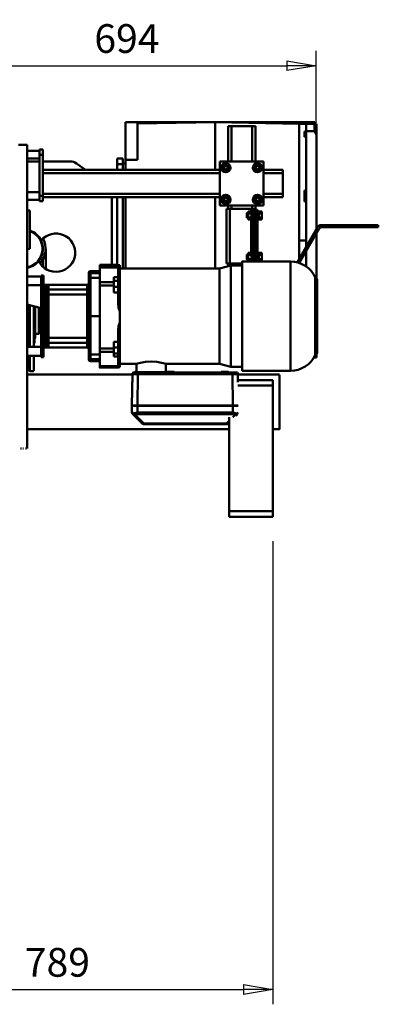
# Model space of a CAD drawing. Units: millimetres. Extents: x 0 to 8910, y 0 to 6300.
# Drawn here: x 2365 to 3022, y 3333 to 5134 of the extents above; entities that cross this region are included whole.
import ezdxf

# ---------------------------------------------------------------- set-up
doc = ezdxf.new("R2010")
doc.units = ezdxf.units.MM
doc.header["$MEASUREMENT"] = 0
doc.layers.add('(1) Shape lines', color=7, linetype='Continuous', lineweight=35)
doc.layers.add('(6) Dimensions', color=7, linetype='Continuous', lineweight=35)
doc.styles.add('Arial', font='ARIAL.TTF')
doc.dimstyles.new('Vertex Style', dxfattribs={"dimscale": 15, "dimtxt": 0.18, "dimasz": 3.6, "dimexe": 1.8, "dimexo": 0.0625, "dimgap": 1.7, "dimtad": 1, "dimdec": 1, "dimdsep": 46, "dimtxsty": 'Arial', "dimblk1": 'CLOSED', "dimblk2": 'CLOSED', "dimsah": 1, "dimcen": 0.09, "dimdle": 1.8, "dimclrd": 9, "dimclre": 9, "dimadec": 1, "dimazin": 2, "dimtfac": 0.65, "dimtdec": 4, "dimtmove": 0, "dimatfit": 3, "dimfxl": 0, "dimtolj": 1, "dimtzin": 0, "dimlwd": 25, "dimlwe": 25, "dimarcsym": 0})

# ---------------------------------------------------------------- blocks, each defined once
blk = doc.blocks.new('_Closed')
at = {"color": 0, "linetype": 'ByBlock', "lineweight": -2}
for p, q in [((-1, 0.166667), (0, 0)), ((-1, 0.166667), (-1, -0.166667)), ((0, 0), (-1, -0.166667)), ((0, 0), (-1, 0))]:
    blk.add_line(p, q, dxfattribs=at)
blk = doc.blocks.new('*D36')
at = {"layer": '(6) Dimensions', "color": 9, "lineweight": 25}
for p, q in [((2829, 4180), (2829, 3333)), ((2040, 3715), (2040, 3333)), ((2094, 3360), (2775, 3360))]:
    blk.add_line(p, q, dxfattribs=at)
at = {"layer": 'Defpoints', "color": 0}
for p in [(2829, 4225), (2040, 3760), (2829, 3360)]:
    blk.add_point(p, dxfattribs=at)
at = {"layer": '(6) Dimensions', "color": 9, "lineweight": 25, "xscale": 53.99999999973, "yscale": 53.99999999973, "zscale": 53.99999999973, "rotation": 180}
blk.add_blockref('_Closed', (2040, 3360), dxfattribs=at)
at = {"layer": '(6) Dimensions', "color": 9, "lineweight": 25, "xscale": 53.99999999973, "yscale": 53.99999999973, "zscale": 53.99999999973}
blk.add_blockref('_Closed', (2829, 3360), dxfattribs=at)
at = {"layer": '(6) Dimensions', "color": 0, "lineweight": 35, "insert": (2434.5, 3409.77), "char_height": 52.5, "attachment_point": 5, "style": 'Arial'}
blk.add_mtext('\\A1;789', dxfattribs=at)
blk = doc.blocks.new('*D39')
at = {"layer": '(6) Dimensions', "color": 9, "lineweight": 25}
for p, q in [((2215, 4695), (2215, 5077)), ((2908.5, 4636.879), (2908.5, 5077)), ((2269, 5050), (2854.5, 5050))]:
    blk.add_line(p, q, dxfattribs=at)
at = {"layer": 'Defpoints', "color": 0}
for p in [(2908.5, 5050), (2215, 4650), (2908.5, 4591.879)]:
    blk.add_point(p, dxfattribs=at)
at = {"layer": '(6) Dimensions', "color": 9, "lineweight": 25, "xscale": 53.99999999973, "yscale": 53.99999999973, "zscale": 53.99999999973, "rotation": 180}
blk.add_blockref('_Closed', (2215, 5050), dxfattribs=at)
at = {"layer": '(6) Dimensions', "color": 9, "lineweight": 25, "xscale": 53.99999999973, "yscale": 53.99999999973, "zscale": 53.99999999973}
blk.add_blockref('_Closed', (2908.5, 5050), dxfattribs=at)
at = {"layer": '(6) Dimensions', "color": 0, "lineweight": 35, "insert": (2561.75, 5099.77), "char_height": 52.5, "attachment_point": 5, "style": 'Arial'}
blk.add_mtext('\\A1;694', dxfattribs=at)
blk = doc.blocks.new('Crane_3D_2_fe9a1c54-81c0-4eba-a384-5863962a532b')
at = {"layer": '(1) Shape lines', "color": 7, "linetype": 'Continuous', "lineweight": 50, "ltscale": 45}
for p, q in [((683, 297), (519, 297)), ((519, 228), (519, 297)), ((683, 297), (541, 294.4)), ((541, 228), (541, 294.4)), ((866, 297), (683, 297)), ((837, 294), (683, 297)), ((683, 297), (683, 209.5)), ((707, 224.5), (707, 289.5)), ((713, 289.5), (707, 289.5)), ((707, 289.5), (707, 289.5)), ((713, 224.5), (713, 289.5)), ((751, 289.5), (713, 289.5)), ((757, 289.5), (751, 289.5)), ((751, 224.5), (751, 289.5)), ((757, 224.5), (757, 289.5)), ((837, 46.4), (837, 294)), ((837, 294), (850, 294)), ((850, 294), (865, 294)), ((850, 294), (850, 280.1)), ((865, 294), (865, 280.1)), ((866, 297), (866, 294)), ((869, 273.7), (869, 294)), ((847, 270), (847, 279.8)), ((847, 279.8), (850, 279.8)), ((850, 280.2), (850, 280.2)), ((850, 280.1), (850, 68.9)), ((850, 280.1), (865, 280.1)), ((865, 280.1), (865, 280.1)), ((866, 278.5), (866, 278.5)), ((869, 101.8), (869, 273.7)), ((323, 255), (339, 255)), ((339, 255), (339, -300)), ((850, 270), (847, 270)), ((339, 244.5), (362, 244.5)), ((339, 244.5), (362, 244.5)), ((362, 247), (368, 247)), ((362, 247), (362, 237)), ((362, 237), (362, 162)), ((362, 237), (368, 237)), ((368, 237), (368, 247)), ((368, 237), (368, 237)), ((368, 162), (368, 237)), ((362, 230.5), (339, 230.5)), ((362, 230.5), (339, 230.5)), ((362, 225), (339, 225)), ((417.7, 225), (368, 225)), ((446.1, 209.5), (429.2, 221.4)), ((514, 230), (504, 230)), ((504, 230), (504, 230)), ((504, 220), (504, 230)), ((514, 220), (504, 220)), ((504, 220), (504, 209.5)), ((514, 230), (514, 230)), ((514, 220), (514, 230)), ((514, 221), (519, 221)), ((514, 220.2), (514, 220.2)), ((514, 220), (514, 209.5)), ((519, 228), (541, 228)), ((519, 209.5), (519, 228)), ((772, 224.5), (692, 224.5)), ((692, 224.5), (692, 144.5)), ((699.2, 220), (695.5, 213.5)), ((706.8, 220), (699.2, 220)), ((710.5, 213.5), (706.8, 220)), ((757.2, 220), (753.5, 213.5)), ((764.8, 220), (757.2, 220)), ((768.5, 213.5), (764.8, 220)), ((772, 144.5), (772, 224.5)), ((368, 209.5), (692, 209.5)), ((368, 203.5), (692, 203.5)), ((695.5, 213.5), (699.2, 207)), ((699.2, 207), (706.8, 207)), ((701.6, 209.5), (701.6, 209.5)), ((706.8, 207), (710.5, 213.5)), ((707, 212.1), (707, 212.1)), ((753.5, 213.5), (757.2, 207)), ((757, 214.9), (757, 214.9)), ((757, 212.3), (757, 212.3)), ((757.2, 207), (764.8, 207)), ((762.2, 209.5), (762.2, 209.5)), ((764.8, 207), (768.5, 213.5)), ((772, 209.5), (807, 209.5)), ((772, 203.5), (807, 203.5)), ((807, 203.5), (807, 209.5)), ((807, 165.5), (807, 203.5)), ((339, 168.5), (362, 168.5)), ((339, 168.5), (362, 168.5)), ((368, 165.5), (692, 165.5)), ((772, 165.5), (807, 165.5)), ((807, 159.5), (807, 165.5)), ((847, 157.3), (847, 171.8)), ((850, 171.8), (847, 171.8)), ((362, 154.5), (339, 154.5)), ((362, 154.5), (339, 154.5)), ((362, 162), (362, 152)), ((362, 162), (368, 162)), ((362, 152), (368, 152)), ((368, 152), (368, 162)), ((368, 159.5), (692, 159.5)), ((494, 35.9), (494, 159.5)), ((504, 159.5), (504, 35.9)), ((514, 159.5), (514, 28.7)), ((519, 28.7), (519, 159.5)), ((683, 159.5), (683, 28.7)), ((692, 144.5), (772, 144.5)), ((699.2, 162), (695.5, 155.5)), ((695.5, 155.5), (699.2, 149)), ((706.8, 162), (699.2, 162)), ((699.2, 149), (706.8, 149)), ((701.8, 159.5), (701.8, 159.5)), ((710.5, 155.5), (706.8, 162)), ((706.8, 149), (710.5, 155.5)), ((707, 138), (707, 144.5)), ((713, 138), (713, 144.5)), ((751, 138), (751, 144.5)), ((757.2, 162), (753.5, 155.5)), ((753.5, 155.5), (757.2, 149)), ((757, 156.7), (757, 156.7)), ((757, 154.2), (757, 154.2)), ((757, 136.5), (757, 144.5)), ((764.8, 162), (757.2, 162)), ((757.2, 149), (764.8, 149)), ((768.5, 155.5), (764.8, 162)), ((764.8, 149), (768.5, 155.5)), ((772, 159.5), (807, 159.5)), ((847, 151.7), (847, 157.3)), ((850, 157.3), (847, 157.3)), ((850, 151.7), (847, 151.7)), ((339, 135), (344, 135)), ((344, 135), (344, 65)), ((710, 138), (704, 138)), ((704, 138), (704, 138)), ((704, 138), (704, 38)), ((749, 138), (710, 138)), ((710, 38), (710, 138)), ((741.5, 130.5), (744, 130.5)), ((744, 129.8), (744, 133.5)), ((750, 133.5), (744, 133.5)), ((750, 129.8), (744, 129.8)), ((744, 122.2), (744, 129.8)), ((752, 138), (749, 138)), ((749, 138), (749, 133.5)), ((750, 133.5), (750, 133.5)), ((750, 129.8), (750, 133.5)), ((750, 133.5), (752, 133.5)), ((750, 129.8), (750, 129.8)), ((750, 129.7), (750, 129.8)), ((750, 129.7), (750, 129.8)), ((750, 122.3), (750, 129.7)), ((755, 138), (752, 138)), ((752, 41.7), (752, 138)), ((755, 41.7), (755, 138)), ((755, 130.5), (757, 130.5)), ((757, 136.5), (761, 136.5)), ((757, 41.7), (757, 136.5)), ((761, 136.5), (761, 126)), ((761, 133.5), (763, 133.5)), ((763, 133.5), (763, 133.5)), ((763, 133.5), (769, 133.5)), ((763, 129.8), (763, 133.5)), ((763, 129.7), (763, 129.8)), ((763, 129.8), (763, 129.8)), ((763, 129.8), (769, 129.8)), ((763, 129.7), (763, 129.8)), ((763, 122.3), (763, 129.7)), ((769, 129.8), (769, 133.5)), ((769, 122.2), (769, 129.8)), ((744, 121.5), (741.5, 121.5)), ((750, 122.2), (744, 122.2)), ((744, 118.5), (744, 122.2)), ((750, 118.5), (744, 118.5)), ((749, 118.5), (749, 57.5)), ((750, 122.2), (750, 122.3)), ((750, 122.2), (750, 122.3)), ((750, 122.2), (750, 122.2)), ((750, 118.5), (750, 122.2)), ((750, 118.5), (750, 118.5)), ((752, 118.5), (750, 118.5)), ((757, 121.5), (755, 121.5)), ((761, 126), (761, 50)), ((763, 118.5), (761, 118.5)), ((763, 122.2), (763, 122.3)), ((763, 122.2), (763, 122.3)), ((763, 122.2), (763, 122.2)), ((763, 122.2), (769, 122.2)), ((763, 118.5), (763, 122.2)), ((763, 118.5), (763, 118.5)), ((763, 118.5), (769, 118.5)), ((769, 118.5), (769, 122.2)), ((877.5, 108.5), (982, 108.5)), ((982, 108.5), (982, 104.5)), ((833.3, 40), (870.5, 104.5)), ((874, 102.5), (837.1, 38.6)), ((869, 10.6), (869, 93.8)), ((982, 104.5), (877.5, 104.5)), ((837, 80), (850, 80)), ((344, 65), (339, 65)), ((373, 65), (373, 28.7)), ((741.5, 54.5), (744, 54.5)), ((744, 53.8), (744, 57.5)), ((750, 57.5), (744, 57.5)), ((750, 57.5), (750, 57.5)), ((750, 53.8), (750, 57.5)), ((750, 57.5), (752, 57.5)), ((755, 54.5), (757, 54.5)), ((761, 57.5), (763, 57.5)), ((763, 57.5), (769, 57.5)), ((763, 57.5), (763, 57.5)), ((763, 53.8), (763, 57.5)), ((769, 53.8), (769, 57.5)), ((850, 60.9), (850, 32)), ((368, 33), (368, 46.3)), ((704, 38), (710, 38)), ((704, 38), (704, 38)), ((707, 32.7), (707, 38)), ((733, 38), (710, 38)), ((713, 34), (713, 38)), ((733, 41.9), (821.3, 41.9)), ((744, 45.5), (741.5, 45.5)), ((750, 53.8), (744, 53.8)), ((744, 46.2), (744, 53.8)), ((744, 42.5), (744, 46.2)), ((750, 46.2), (744, 46.2)), ((750, 42.5), (744, 42.5)), ((749, 42.5), (749, 41.7)), ((750, 53.8), (750, 53.8)), ((750, 53.7), (750, 53.8)), ((750, 53.7), (750, 53.8)), ((750, 46.3), (750, 53.7)), ((750, 46.2), (750, 46.3)), ((750, 46.2), (750, 46.3)), ((750, 46.2), (750, 46.2)), ((750, 42.5), (750, 46.2)), ((750, 42.5), (750, 42.5)), ((752, 42.5), (750, 42.5)), ((757, 45.5), (755, 45.5)), ((761, 50), (761, 41.7)), ((763, 42.5), (761, 42.5)), ((763, 53.7), (763, 53.8)), ((763, 53.8), (769, 53.8)), ((763, 53.8), (763, 53.8)), ((763, 53.7), (763, 53.8)), ((763, 46.3), (763, 53.7)), ((763, 46.2), (763, 46.3)), ((763, 46.2), (763, 46.3)), ((763, 46.2), (763, 46.2)), ((763, 46.2), (769, 46.2)), ((763, 42.5), (763, 46.2)), ((763, 42.5), (763, 42.5)), ((763, 42.5), (769, 42.5)), ((769, 46.2), (769, 53.8)), ((769, 42.5), (769, 46.2)), ((821.3, 41.8), (821.3, -157.9)), ((452, 21.4), (452, 17.8)), ((455, 20.8), (455, 24.4)), ((455, 24.4), (472, 24.4)), ((455, 11.9), (455, 20.8)), ((472, 20.8), (455, 20.8)), ((472, 35.9), (506, 35.9)), ((472, 33.9), (472, 35.9)), ((472, 35.9), (506, 35.9)), ((472, 33.9), (506, 33.9)), ((472, 33.9), (472, 31.1)), ((472, 31.1), (506, 31.1)), ((472, 31.1), (472, 4.2)), ((506, 35.3), (506, 35.9)), ((506, 33.9), (506, 34.4)), ((506, 33.9), (506, 31.1)), ((506, 31.1), (506, 13)), ((508.5, 35), (509, 35)), ((508.5, 34.7), (509, 34.7)), ((508.5, 34.7), (508.5, -49.6)), ((509, 34.7), (509, 35)), ((509, 34.7), (509, -49.6)), ((509, 28.9), (691.5, 28.9)), ((691.5, 28.9), (712, 34.4)), ((691.5, 28.7), (691.5, -145.1)), ((712, 34.4), (733, 34.4)), ((339, 14.3), (365, 14.3)), ((339, 14.3), (365, 14.3)), ((365, 16.3), (369, 16.3)), ((365, 16.3), (369, 16.3)), ((365, 16.2), (365, 6.3)), ((365, 6.3), (365, 1.4)), ((369, 6.3), (365, 6.3)), ((365, 1.4), (365, -5.7)), ((369, 1.4), (365, 1.4)), ((369, 16.2), (369, 6.3)), ((369, 1.4), (369, 6.3)), ((369, 1.4), (369, -0.6)), ((452, 17.8), (452, 11.5)), ((452, 11.5), (452, -58.1)), ((472, 11.9), (455, 11.9)), ((455, -58.1), (455, 11.9)), ((472, 4.2), (498, 4.2)), ((472, 4.2), (472, -2.3)), ((506, 13), (498, 13)), ((498, 13), (498, 6.8)), ((498, 6.8), (498, -4.2)), ((498, 6.8), (506, 6.8)), ((506, 13), (506, 6.8)), ((506, 6.8), (506, -4.2)), ((867.8, 11.3), (867.8, -127.5)), ((870, 8.4), (870, -124.6)), ((365, -1.7), (339, -1.7)), ((365, -1.7), (339, -1.7)), ((365, -5.7), (365, -14.8)), ((369, -5.7), (365, -5.7)), ((365, -14.8), (365, -21.9)), ((369, -14.8), (365, -14.8)), ((449, -0.6), (369, -0.6)), ((369, -0.6), (449, -0.6)), ((369, -111.2), (369, -5)), ((370.3, -111.2), (370.3, -5)), ((374, -5.4), (374, -13)), ((374, -13), (374, -18.6)), ((378, -9.1), (378, -1.4)), ((378, -18.3), (378, -9.1)), ((449, -9.1), (378, -9.1)), ((449, -9.1), (449, -18.3)), ((472, -2.3), (498, -2.3)), ((472, -2.3), (472, -117.2)), ((498, -4.2), (506, -4.2)), ((498, -4.2), (498, -14.6)), ((498, -14.6), (506, -14.6)), ((506, -4.2), (506, -14.6)), ((506, -14.6), (506, -35.7)), ((365, -21.9), (365, -94.9)), ((369, -21.9), (365, -21.9)), ((374, -18.6), (374, -97.7)), ((378, -97.9), (378, -18.3)), ((449, -18.3), (378, -18.3)), ((449, -18.3), (449, -97.9)), ((365, -43.8), (339, -36.8)), ((343.1, -37.9), (343.1, -114.5)), ((344.1, -38), (344.1, -114.7)), ((351.5, -40.1), (351.5, -114.7)), ((352.5, -40.4), (352.5, -106)), ((508.5, -49.6), (509, -49.6)), ((509, -49.6), (509, -69.9)), ((452, -58.1), (452, -127.8)), ((455, -58.1), (452, -58.1)), ((455, -128.1), (455, -58.1)), ((472, -58.1), (455, -58.1)), ((508.5, -69.9), (509, -69.9)), ((508.5, -69.9), (508.5, -151.3)), ((509, -69.9), (509, -151.3)), ((365, -84), (360.5, -84)), ((506, -83.8), (506, -104.9)), ((360.5, -90.3), (353.7, -90.3)), ((369, -94.9), (365, -94.9)), ((365, -94.9), (365, -102)), ((365, -102), (365, -111.1)), ((369, -102), (365, -102)), ((374, -97.7), (374, -103.2)), ((374, -103.2), (374, -110.9)), ((378, -107.2), (378, -97.9)), ((449, -97.9), (378, -97.9)), ((378, -114.9), (378, -107.2)), ((449, -107.2), (378, -107.2)), ((449, -97.9), (449, -107.2)), ((506, -104.9), (498, -104.9)), ((498, -115.4), (498, -104.9)), ((506, -115.4), (506, -104.9)), ((339, -114.5), (365, -114.5)), ((339, -114.5), (365, -114.5)), ((369, -111.1), (365, -111.1)), ((365, -111.1), (365, -118.2)), ((365, -118.2), (365, -123.1)), ((369, -118.2), (365, -118.2)), ((365, -123.1), (365, -133.1)), ((369, -123.1), (365, -123.1)), ((369, -115.6), (369, -118.2)), ((449, -115.6), (369, -115.6)), ((449, -115.6), (369, -115.6)), ((369, -123.1), (369, -118.2)), ((369, -123.1), (369, -133.1)), ((472, -117.2), (498, -117.2)), ((472, -117.2), (472, -123.6)), ((472, -123.6), (472, -149.6)), ((472, -123.6), (498, -123.6)), ((498, -115.4), (506, -115.4)), ((498, -126.2), (498, -115.4)), ((506, -126.2), (506, -115.4)), ((365, -130.5), (339, -130.5)), ((365, -130.5), (339, -130.5)), ((343.1, -130.5), (343.1, -157.8)), ((344.1, -130.6), (344.1, -158.5)), ((351.5, -130.8), (351.5, -158.1)), ((369, -133.1), (365, -133.1)), ((369, -133.1), (365, -133.1)), ((452, -127.8), (452, -134)), ((452, -134), (452, -137.6)), ((455, -137), (455, -128.1)), ((472, -128.1), (455, -128.1)), ((455, -140.6), (455, -137)), ((472, -137), (455, -137)), ((472, -140.6), (455, -140.6)), ((498, -132.1), (498, -126.2)), ((498, -126.2), (506, -126.2)), ((498, -132.1), (506, -132.1)), ((506, -132.1), (506, -126.2)), ((506, -132.1), (506, -149.6)), ((863.6, -134), (865, -134)), ((865, -131.4), (865, -134)), ((869, -134), (869, -126.8)), ((343.1, -157.9), (339, -147.4)), ((343.1, -157.8), (343.1, -157.8)), ((351.5, -158.5), (344.1, -158.5)), ((351.5, -158.1), (351.5, -158.1)), ((506, -149.6), (472, -149.6)), ((472, -152.1), (506, -152.1)), ((506, -152.1), (472, -152.1)), ((508.5, -151.3), (509, -151.3)), ((539, -145.1), (509, -145.1)), ((533, -162.9), (533, -161.3)), ((536, -160.5), (534.9, -162)), ((536, -160.5), (536, -160.1)), ((539, -160.1), (539, -145.1)), ((546, -161.3), (545.1, -162.7)), ((546, -161.3), (546, -161.1)), ((560, -161.1), (560, -161.3)), ((593, -145.1), (593, -160.1)), ((691.5, -145.1), (593, -145.1)), ((594.9, -160.2), (594.9, -160.6)), ((598.3, -160.2), (598.3, -160.6)), ((608, -160.1), (608, -160.5)), ((609.3, -162.1), (608, -160.5)), ((676, -161.2), (608.2, -161.2)), ((608.2, -161.2), (676, -161.2)), ((676, -161.3), (675.1, -162.7)), ((676, -161.3), (676, -161.1)), ((690, -161.1), (690, -161.3)), ((693.8, -161.2), (690, -161.2)), ((690, -161.2), (693.8, -161.2)), ((712, -150.6), (691.5, -145.1)), ((694, -160.5), (693.1, -161.9)), ((694, -160.5), (694, -160.3)), ((708, -160.3), (708, -160.5)), ((714.9, -161.2), (708.2, -161.2)), ((708.2, -161.2), (714.9, -161.2)), ((733, -150.6), (712, -150.6)), ((723.9, -161.3), (723.9, -162.9)), ((821.3, -158.1), (733, -158.1)), ((339, -165), (532, -165)), ((339, -165), (532, -165)), ((531, -221.4), (532, -163.9)), ((532, -162.3), (531.7, -178.7)), ((531.7, -178.7), (532, -162.3)), ((532, -162.3), (532, -163.9)), ((541, -221.6), (542, -164)), ((542, -163), (549.7, -163)), ((542, -164), (714.9, -164)), ((556.3, -163), (679.7, -163)), ((609.2, -162.1), (609.2, -162.1)), ((686.3, -163), (714.9, -163)), ((715.9, -221.6), (714.9, -164)), ((724.9, -162.3), (724.9, -163.9)), ((725.1, -175), (724.9, -162.3)), ((724.9, -162.3), (725.1, -175)), ((725.1, -178.6), (724.9, -163.9)), ((724.9, -165), (789, -165)), ((724.9, -165), (801, -165)), ((725.1, -175), (789, -175)), ((789, -165.2), (789, -165)), ((789, -165), (801, -165)), ((789, -185), (789, -175)), ((724.7, -185), (789, -185)), ((789, -415), (789, -185)), ((530.9, -220.6), (530.9, -221.9)), ((530.9, -234.2), (530.9, -221.9)), ((531, -220.1), (531, -221.4)), ((533.4, -221.8), (533.1, -221.5)), ((537.7, -221.5), (537.4, -221.8)), ((540.9, -221.6), (540.9, -221.7)), ((540.9, -221.7), (552.9, -221.7)), ((540.9, -234.4), (540.9, -222.1)), ((540.9, -222.1), (715.9, -222.1)), ((541, -221.6), (715.9, -221.6)), ((552.9, -221.7), (552.9, -221.6)), ((566.4, -222), (566.4, -221.5)), ((566.4, -222), (669.4, -222)), ((669.4, -222), (669.4, -221.5)), ((682.9, -221.7), (682.9, -221.6)), ((682.9, -221.7), (709, -221.7)), ((709, -221.6), (709, -221.9)), ((715.9, -234.4), (715.9, -222.1)), ((532.1, -237), (532.1, -237.1)), ((549.8, -254.5), (533.9, -238.9)), ((549.8, -254.5), (533.9, -238.9)), ((552.6, -254.6), (536.7, -238.9)), ((709, -249.9), (704.3, -254.6)), ((709, -243.2), (709, -415)), ((720.2, -238.9), (715.8, -243.2)), ((723, -238.9), (721.4, -240.4)), ((723, -238.9), (721.4, -240.5)), ((709, -265), (339, -265)), ((709, -265), (339, -265)), ((704.3, -254.6), (552.6, -254.6)), ((704.3, -255.7), (552.6, -255.7)), ((704.3, -255.7), (552.6, -255.7)), ((709, -252.6), (707.1, -254.5)), ((709, -252.6), (707.1, -254.5)), ((801, -265), (789, -265)), ((801, -265), (789, -265)), ((326.8, -300), (328.6, -300)), ((331.4, -300), (332.7, -300)), ((335.4, -300), (336, -300)), ((338.2, -300), (338.5, -300)), ((709, -415), (789, -415)), ((709, -425), (709, -415)), ((709, -425), (789, -425)), ((789, -425), (789, -415))]:
    blk.add_line(p, q, dxfattribs=at)
at = {"layer": '(1) Shape lines', "color": 7, "linetype": 'Continuous', "lineweight": 50, "ltscale": 15}
blk.add_line((531.6, -236.5), (531.2, -235.8), dxfattribs=at)
at = {"layer": '(1) Shape lines', "color": 7, "linetype": 'Continuous', "lineweight": 50, "ltscale": 45}
for points in [[(865, 294), (869, 294)], [(869, 273.7), (865, 280.1)], [(741.5, 130.5), (741.5, 130.5), (741.5, 121.5)], [(741.5, 54.4), (741.5, 45.5), (741.5, 45.6)], [(733, 41.7), (733, 41.9), (733, -158.1), (733, -158)], [(506, 35.3), (506.5, 35.2), (508.5, 35)], [(508.5, 34.7), (506.5, 34.6), (506, 34.4)], [(712, 34), (712, 34.4), (712, -150.3)], [(866.6, 12.3), (866.6, 12.4), (866.6, -128.6), (866.6, -128.6)], [(369, -0.6), (369, -0.6), (369, -1)], [(369, -1), (369, -2.2), (369, -5)], [(370.3, -5), (373, -5.1), (374, -5.4)], [(378, -1.4), (375.9, -1.1), (370.7, -1)], [(449, -0.6), (449, -0.6), (449, -9.1)], [(508.5, -49.6), (506.5, -42.9), (506, -35.7)], [(353.7, -40.7), (353.7, -98.1), (353.7, -98)], [(360.5, -42.3), (360.5, -90.3), (360.5, -90.3)], [(506, -83.8), (506.5, -76.6), (508.5, -69.9)], [(449, -107.2), (449, -115.6), (449, -115.6)], [(369, -111.2), (369, -114), (369, -115.2)], [(369, -115.2), (369, -115.6), (369, -115.6)], [(374, -110.9), (373, -111.1), (370.3, -111.2)], [(370.7, -115.2), (375.9, -115.1), (378, -114.9)], [(566, -141.3), (555.6, -141.9), (546.9, -143.3), (541.1, -144.7), (539, -145.1)], [(593, -145.1), (590.9, -144.7), (585.1, -143.3), (576.4, -141.9), (566, -141.3)], [(869, -134), (865, -134)], [(472, -149.6), (472, -152.1), (472, -152.1)], [(506, -149.6), (506, -152.1), (506, -152.1)], [(508.5, -151.3), (506.5, -151.4), (506, -151.5)], [(532, -162.3), (533, -161.3)], [(535.8, -161.2), (533, -161.3)], [(550.1, -162.5), (550.3, -161.4)], [(550.3, -161.4), (555.7, -161.4)], [(555.9, -162.5), (555.7, -161.4)], [(561.3, -162.9), (560.1, -161.7), (560, -161.3)], [(680.1, -162.5), (680.3, -161.4)], [(680.3, -161.4), (685.7, -161.4)], [(685.9, -162.5), (685.7, -161.4)], [(691.3, -162.9), (690.1, -161.7), (690, -161.3)], [(709.3, -162.1), (708.1, -160.9), (708, -160.5)], [(714.9, -161.2), (721.1, -161.2), (723.9, -161.3)], [(723.9, -161.3), (724.9, -162.3)], [(532, -163.9), (533, -162.9)], [(532, -163.9), (534.9, -164), (542, -164)], [(533, -162.9), (535.6, -163), (542, -163)], [(534.8, -162.2), (534.8, -162.2)], [(542, -163.3), (542, -163)], [(542, -164), (542, -163.3)], [(549.7, -163), (550.1, -162.5)], [(549.7, -163), (556.3, -163)], [(556.3, -163), (555.9, -162.5)], [(679.7, -163), (680.1, -162.5)], [(679.7, -163), (686.3, -163)], [(686.3, -163), (685.9, -162.5)], [(714.9, -163), (721.2, -163), (723.9, -162.9)], [(714.9, -163.3), (714.9, -163)], [(714.9, -164), (714.9, -163.3)], [(714.9, -164), (721.9, -164), (724.9, -163.9)], [(724.9, -163.9), (723.9, -162.9)], [(801, -264.8), (801, -265), (801, -165.2)], [(560.9, -221.9), (560.5, -221.4)], [(675, -221.9), (675.3, -221.5)], [(675.4, -221.5), (675, -221.9)], [(530.9, -234.2), (531, -235), (531.2, -235.8), (531.2, -235.8)], [(533.9, -236.1), (530.9, -234.2)], [(532.1, -237.1), (532.1, -237)], [(533.9, -238.9), (532.1, -237.1)], [(533.9, -236.1), (533.4, -237.7)], [(533.4, -237.7), (533.9, -238.9)], [(534.4, -238.4), (533.4, -237.7)], [(533.9, -236.1), (540.9, -234.4)], [(535.1, -237.7), (533.9, -236.1)], [(533.9, -238.9), (535.1, -239.3)], [(534.4, -238.4), (535.1, -237.7)], [(534.4, -238.4), (535.1, -239.3)], [(536.7, -238.9), (535.1, -237.7)], [(535.1, -239.3), (536.7, -238.9)], [(536.7, -238.9), (540.9, -237.2)], [(540.9, -234.4), (540.9, -237.2)], [(540.9, -234.4), (715.9, -234.4)], [(540.9, -237.2), (715.9, -237.2)], [(715.9, -234.4), (723, -236.1)], [(715.9, -234.4), (715.9, -237.2)], [(715.9, -237.2), (720.2, -238.9)], [(721.8, -237.7), (720.2, -238.9)], [(720.2, -238.9), (721.8, -239.3)], [(723, -236.1), (721.8, -237.7)], [(722.5, -238.4), (721.8, -237.7)], [(722.5, -238.4), (721.8, -239.3)], [(721.8, -239.3), (723, -238.9)], [(722.5, -238.4), (723.4, -237.7)], [(723, -236.1), (725.6, -234.5)], [(723.4, -237.7), (723, -236.1)], [(723, -238.9), (723.4, -237.7)], [(723, -238.9), (724.1, -237.7)], [(552.6, -255.7), (552.6, -255.7), (552.6, -254.6)], [(704.3, -255.7), (704.3, -255.7), (704.3, -254.6)]]:
    blk.add_lwpolyline(points, dxfattribs=at)
at = {"layer": '(1) Shape lines', "color": 7, "linetype": 'Continuous', "lineweight": 50, "ltscale": 15}
blk.add_lwpolyline([(532.6, -161.4), (532.8, -161.4), (533.7, -161.3)], dxfattribs=at)
at = {"layer": '(1) Shape lines', "color": 7, "linetype": 'Continuous', "lineweight": 50, "ltscale": 45}
for centre, radius in [((703, 213.5), 8.5), ((703, 213.5), 4.25), ((703, 213.5), 3.25), ((761, 213.5), 8.5), ((761, 213.5), 4.25), ((761, 213.5), 3.25), ((703, 155.5), 8.5), ((761, 155.5), 8.5), ((703, 155.5), 4.25), ((703, 155.5), 3.25), ((761, 155.5), 4.25), ((761, 155.5), 3.25)]:
    blk.add_circle(centre, radius, dxfattribs=at)
for centre, radius, start, end in [((417.7, 205), 20, 55, 90), ((417.7, 205), 20, 55, 90), ((877.5, 100.5), 8, 90, 150), ((333, 65), 35, 279.9937, 71.6651), ((333, 65), 34.2, 280.2303, 71.1944), ((333, 65), 35.1, 25.4169, 71.7356), ((392, 58), 35.1, 205.4169, 141.0507), ((877.5, 100.5), 4, 90, 150), ((333, 65), 40, 318.7051, 27.6013), ((333, 65), 35.1, 279.8428, 321.0507), ((333, 65), 40, 318.6176, 322.2665), ((333, 65), 40, 329.0715, 331.045), ((821.3, -7.6), 49.5, 23.8194, 90), ((455, 21.4), 3, 90, 180), ((449, 2.4), 3, 270, 0), ((868.4, 13.2), 2, 203.8194, 253.6792), ((867, 8.4), 3, 0, 73.6792), ((348.5, -106), 4, 318.5904, 0), ((352.5, -98.1), 1.2, 270, 0), ((449, -118.6), 3, 0, 90), ((867, -124.6), 3, 286.3208, 0), ((455, -137.6), 3, 180, 270), ((821.3, -108.6), 49.5, 270, 336.1806), ((868.4, -129.4), 2, 106.3208, 156.1806), ((344.1, -157.5), 1, 201.5, 270), ((552.6, -251.7), 4, 225.5088, 270), ((704.3, -251.7), 4, 270, 314.4912)]:
    blk.add_arc(centre, radius, start, end, dxfattribs=at)
for centre, major_axis, ratio, start_param, end_param in [((455, 17.8), (-3, 0), 0.994692, 5.105088, 5.303357), ((449, 2.4), (3, 0), 0.999999, 4.712389, 6.283185), ((455, 17.8), (-3, 0), 0.994692, 6.271438, 6.283185), ((455, 11.5), (-3, 0), 0.102901, 4.712389, 6.283185), ((123.3, -600.6), (6812.3, 0), 0.088076, 1.53447, 1.534719), ((122.9, -600.6), (6812.3, 0), 0.087489, 1.53447, 1.534668), ((370.7, -5), (0.01, 4), 0.087155, 0.036465, 1.571073), ((378, -5.4), (-4, 0), 0.998765, 4.712389, 6.283185), ((378, -13), (-4, 0), 0.985944, 4.712389, 6.283185), ((449, -6.1), (3, 0), 0.985944, 4.712389, 6.283185), ((378, -18.6), (-4, 0), 0.059812, 4.712389, 6.283185), ((449, -18.1), (3, 0), 0.059812, 4.712389, 6.283185), ((378, -97.7), (-4, 0), 0.059812, 0, 1.570796), ((378, -103.2), (-4, 0), 0.985944, 0, 0.010495), ((378, -103.2), (-4, 0), 0.985944, 0.392699, 1.570796), ((449, -98.1), (3, 0), 0.059812, 0, 1.570796), ((449, -110.1), (3, 0), 0.985944, 0, 1.570796), ((122.9, 484.4), (6812.3, 0), 0.087489, 4.748517, 4.748715), ((123.3, 484.4), (6812.3, 0), 0.088076, 4.748466, 4.748715), ((370.7, -111.2), (-0.01, 4), 0.087155, 1.570519, 3.105128), ((378, -110.9), (-4, 0), 0.998765, 0, 1.570796), ((449, -118.6), (3, 0), 0.999999, 1.221441, 1.570796), ((449, -118.6), (3, 0), 0.999999, 0.829377, 1.126543), ((449, -118.6), (3, 0), 0.999999, 0.425097, 0.771464), ((449, -118.6), (3, 0), 0.999999, 0, 0.337591), ((455, -127.8), (-3, 0), 0.102901, 0, 1.570796), ((455, -134), (-3, 0), 0.994692, 0, 1.570796), ((566, -162.1), (-31.6, 0), 0.017452, 6.126279, 7.143244), ((566, -160.1), (30, 0), 0.017452, 2.712323, 6.010596), ((566, -160.5), (-30, 0), 0.017452, 0.058551, 1.097122), ((566, -160.1), (-27, 0), 0.017452, 0, 3.141593), ((553, -161.3), (-7, 0), 0.017452, 6.26287, 7.455548), ((553, -161.3), (-7, 0), 0.017452, 1.96923, 3.161908), ((566, -160.5), (-30, 0), 0.017452, 1.306035, 2.869003), ((566, -160.1), (30, 0), 0.017452, 0.27259, 0.417457), ((597.3, -160), (2.5, 0), 0.017452, 3.414182, 5.112449), ((597.3, -160.3), (2.5, 0), 0.017452, 1.170736, 2.869003), ((597.3, -160.7), (-2.5, 0), 0.017452, 4.312329, 6.010596), ((596.4, -160.7), (-0.1, 1.6), 0.96293, 1.506053, 3.076849), ((597.7, -160.6), (-0.01, -1.6), 0.389414, 0.018949, 1.589746), ((601, -162.1), (-8.6, 0), 0.017452, 1.170736, 3.385052), ((601, -160.1), (7, 0), 0.017452, 4.312329, 8.254042), ((601, -160.5), (-7, 0), 0.017452, 1.170736, 3.141593), ((601, -162.1), (-8.6, 0), 0.017452, 3.418363, 3.420484), ((683, -161.3), (-7, 0), 0.017452, 6.26287, 7.455548), ((683, -161.3), (-7, 0), 0.017452, 1.96923, 3.161908), ((701, -162.1), (-8.6, 0), 0.017452, 6.04494, 9.587274), ((701, -162.1), (-8.6, 0), 0.017452, 6.009032, 6.011542), ((701, -160.5), (-7, 0), 0.017452, 0.12083, 3.020762), ((701, -162.1), (-8.6, 0), 0.017452, 3.413235, 3.415745), ((553, -162.9), (-8.6, 0), 0.017452, 6.042244, 7.455548), ((553, -162.9), (-8.6, 0), 0.017452, 6.008831, 6.01154), ((553, -162.9), (-8.6, 0), 0.017452, 1.96923, 3.285946), ((566, -162.1), (-31.6, 0), 0.017452, 1.403998, 2.869003), ((553, -162.9), (-8.6, 0), 0.017452, 3.413238, 3.415947), ((597.3, -162.3), (-0.9, 0), 0.017452, 4.312329, 6.010596), ((683, -162.9), (-8.6, 0), 0.017452, 6.042249, 7.455548), ((683, -162.9), (-8.6, 0), 0.017452, 6.008831, 6.011542), ((683, -162.9), (-8.6, 0), 0.017452, 1.96923, 3.285946), ((683, -162.9), (-8.6, 0), 0.017452, 3.413236, 3.415947), ((540.9, -221.9), (10, 0), 0.017452, 3.141593, 4.712389), ((541, -221.4), (-10, 0), 0.017452, 0, 1.570492), ((535.4, -221.8), (-2, 0), 0.017452, 0, 3.141593), ((540.9, -221.6), (5.56, 0), 0.017452, 4.045355, 4.712389), ((552.9, -221.9), (7.94, 0), 0.017452, 0, 1.570796), ((560.1, -222.2), (0.8, 0), 0.999848, 0.384397, 0.909937), ((566.4, -221.9), (5.56, 0), 0.017452, 3.141593, 4.712389), ((669.4, -221.9), (5.56, 0), 0.017452, 4.712389, 6.283185), ((675.7, -222.2), (-0.8, 0), 0.999848, 5.373249, 5.898789), ((682.9, -221.9), (7.94, 0), 0.017452, 1.570796, 3.141852), ((715.9, -221.4), (-10, 0), 0.017452, 1.571101, 2.893491), ((715.9, -221.9), (10, 0), 0.017452, 4.712389, 6.041233), ((552.6, -251.7), (-2.8, -2.85), 0.587338, 6.267937, 7.315134), ((552.6, -251.7), (-4, 0), 0.999848, 1.047198, 1.570796), ((704.3, -251.7), (2.8, -2.85), 0.587338, 5.251236, 6.298434), ((704.3, -251.7), (-4, 0), 0.999848, 1.570796, 2.227008)]:
    blk.add_ellipse(centre, major_axis=major_axis, ratio=ratio, start_param=start_param, end_param=end_param, dxfattribs=at)
for centre, major_axis in [((553, -161.1), (7, 0)), ((683, -161.1), (7, 0)), ((701, -160.3), (-7, 0))]:
    blk.add_ellipse(centre, major_axis=major_axis, ratio=0.017452, dxfattribs=at)

msp = doc.modelspace()

# ---------------------------------------------------------------- block references
at = {"color": 7, "linetype": 'ByBlock'}
msp.add_blockref('Crane_3D_2_fe9a1c54-81c0-4eba-a384-5863962a532b', (2040, 4650), dxfattribs=at)

# ---------------------------------------------------------------- dimensions: what is measured, and where the dimension line sits
at = {"layer": '(6) Dimensions', "color": 7, "lineweight": 35}
for base, p1, p2, override, picture, middle in [((2908.5, 5050), (2215, 4650), (2908.5, 4591.879), {"dimtxt": 3.5, "dimexo": 3, "dimgap": 1.53125, "dimdec": 0, "dimlfac": 1.000721, "dimtxsty": 'Arial', "dimcen": 0}, '*D39', (2561.75, 5050)), ((2829, 3360), (2040, 3760), (2829, 4225), {"dimtxt": 3.5, "dimexo": 3, "dimgap": 1.53125, "dimdec": 0, "dimtxsty": 'Arial', "dimcen": 0}, '*D36', (2434.5, 3360))]:
    dim = msp.add_linear_dim(base=base, p1=p1, p2=p2, dimstyle='Vertex Style', override=override, dxfattribs=at)
    dim.commit()
    dim.dimension.update_dxf_attribs({"geometry": picture, "text_midpoint": middle, "dimtype": 160})

doc.saveas('drawing.dxf')
